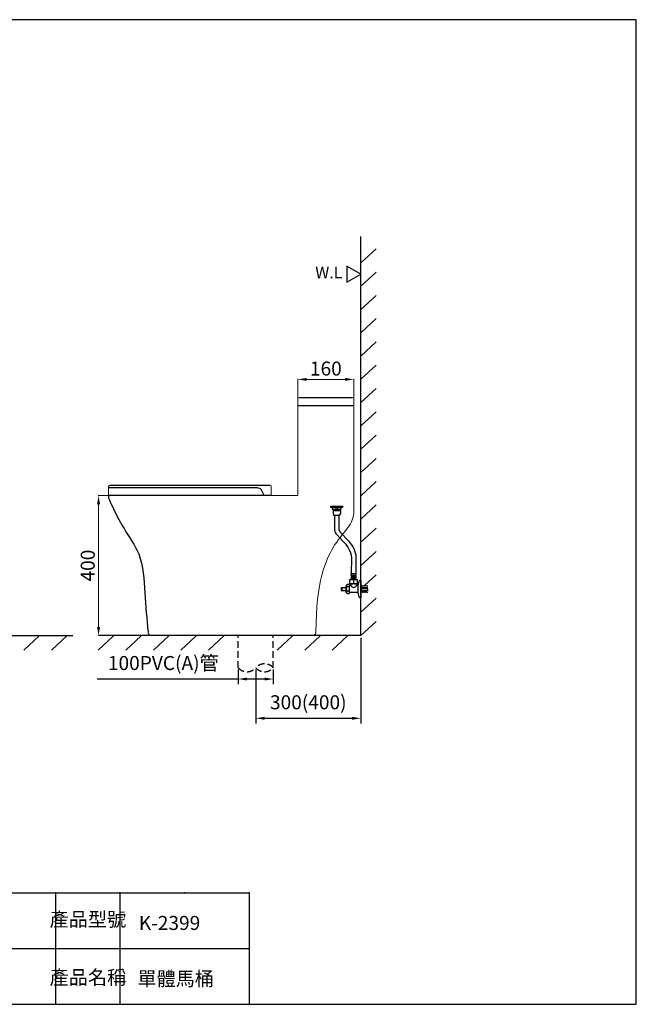
# Model space of a CAD drawing. Units: millimetres. Extents: x 597 to 4570, y -1277 to 1532.
# Drawn here: x 2811 to 4570, y -1277 to 1532 of the extents above; entities that cross this region are included whole.
import ezdxf

# ---------------------------------------------------------------- set-up
doc = ezdxf.new("R2010")
doc.units = ezdxf.units.MM
doc.linetypes.add('HIDDEN', pattern=[9.525, 6.35, -3.175])
doc.layers.add('DIM', color=1, linetype='Continuous')
doc.layers.add('HID', color=3, linetype='HIDDEN')
doc.styles.add('STSL', font='simplex.shx', dxfattribs={"bigfont": 'stsl.shx'})
doc.styles.add('大標註字', font='txt', dxfattribs={"height": 40})
doc.dimstyles.new('ISO-25', dxfattribs={"dimtxt": 40, "dimasz": 25, "dimexe": 1.25, "dimexo": 0.625, "dimtad": 1, "dimtoh": 1, "dimdec": 0, "dimtxsty": 'Standard', "dimcen": 2.5, "dimadec": 0, "dimazin": 0, "dimtfac": 1, "dimtdec": 0, "dimtmove": 0, "dimatfit": 3, "dimfxl": 1, "dimarcsym": 0})
doc.dimstyles.new('大標註', dxfattribs={"dimtxt": 40, "dimasz": 25, "dimexe": 1.25, "dimexo": 0.625, "dimgap": 5, "dimtad": 1, "dimtoh": 1, "dimdec": 0, "dimtxsty": '大標註字', "dimcen": 2.5, "dimclrd": 1, "dimclre": 1, "dimclrt": 1, "dimadec": 0, "dimazin": 0, "dimtfac": 1, "dimtdec": 0, "dimtmove": 0, "dimatfit": 3, "dimfxl": 1, "dimtfillclr": 1, "dimlwd": 0, "dimlwe": 0, "dimarcsym": 0})

# ---------------------------------------------------------------- blocks, each defined once
blk = doc.blocks.new('*D28')
at = {"layer": 'Defpoints', "color": 0, "lineweight": 25, "transparency": 16777216}
for p in [(3434.2, -316.7), (3534.2, -316.7), (3534.2, -348.8)]:
    blk.add_point(p, dxfattribs=at)
at = {"layer": 'DIM', "color": 0, "lineweight": -2, "transparency": 16777216}
for p, q in [((3434.2, -321.7), (3434.2, -363.8)), ((3534.2, -321.7), (3534.2, -363.8))]:
    blk.add_line(p, q, dxfattribs=at)
at = {"layer": 'DIM', "color": 0, "transparency": 16777216}
for p, q in [((3434.2, -348.8), (3031.7, -348.8)), ((3509.2, -348.8), (3459.2, -348.8))]:
    blk.add_line(p, q, dxfattribs=at)
at = {"layer": 'DIM', "color": 0, "lineweight": 25, "transparency": 16777216}
for points in [[(3459.2, -344.6), (3459.2, -353), (3434.2, -348.8)], [(3509.2, -344.6), (3509.2, -353), (3534.2, -348.8)]]:
    blk.add_solid(points, dxfattribs=at)
at = {"layer": 'DIM', "color": 0, "transparency": 16777216, "insert": (3220.4, -308.3), "char_height": 40, "attachment_point": 5, "style": 'STSL'}
blk.add_mtext('100PVC(A)管', dxfattribs=at)
blk = doc.blocks.new('*D33')
at = {"layer": 'Defpoints', "color": 0, "lineweight": 25, "transparency": 16777216}
for p in [(3784.1, -225.8), (3484.2, -316.7), (3784.1, -460.8)]:
    blk.add_point(p, dxfattribs=at)
at = {"layer": 'DIM', "color": 0, "lineweight": -2, "transparency": 16777216}
for p, q in [((3784.1, -230.8), (3784.1, -475.8)), ((3484.2, -321.7), (3484.2, -475.8))]:
    blk.add_line(p, q, dxfattribs=at)
at = {"layer": 'DIM', "color": 0, "transparency": 16777216}
blk.add_line((3509.2, -460.8), (3759.1, -460.8), dxfattribs=at)
at = {"layer": 'DIM', "color": 0, "lineweight": 25, "transparency": 16777216}
for points in [[(3509.2, -456.6), (3509.2, -464.9), (3484.2, -460.8)], [(3759.1, -456.6), (3759.1, -464.9), (3784.1, -460.8)]]:
    blk.add_solid(points, dxfattribs=at)
at = {"layer": 'DIM', "color": 0, "transparency": 16777216, "insert": (3634.1, -420.3), "char_height": 40, "attachment_point": 5, "style": 'STSL'}
blk.add_mtext('300(400)', dxfattribs=at)
blk = doc.blocks.new('*D54')
at = {"layer": 'Defpoints', "color": 0, "lineweight": 25, "transparency": 16777216}
for p in [(3068.1, 174.8), (3035.6, -225), (3068.4, -225)]:
    blk.add_point(p, dxfattribs=at)
at = {"layer": 'DIM', "color": 1, "lineweight": 0, "transparency": 16777216}
for p, q in [((3067.5, 174.8), (3034.3, 174.8)), ((3035.6, 149.8), (3035.6, -200)), ((3067.8, -225), (3034.3, -225))]:
    blk.add_line(p, q, dxfattribs=at)
at = {"layer": 'DIM', "color": 1, "lineweight": 25, "transparency": 16777216}
for points in [[(3031.4, 149.8), (3039.8, 149.8), (3035.6, 174.8)], [(3031.4, -200), (3039.8, -200), (3035.6, -225)]]:
    blk.add_solid(points, dxfattribs=at)
at = {"layer": 'DIM', "color": 1, "lineweight": 25, "transparency": 16777216, "insert": (3009.9, -25.1), "char_height": 40, "attachment_point": 5, "rotation": 90, "style": '大標註字'}
blk.add_mtext('400', dxfattribs=at)
blk = doc.blocks.new('*D55')
at = {"layer": 'Defpoints', "color": 0, "lineweight": 25, "transparency": 16777216}
for p in [(3764.2, 506.1), (3604.2, 450.8), (3764.2, 449.9)]:
    blk.add_point(p, dxfattribs=at)
at = {"layer": 'DIM', "color": 1, "lineweight": 0, "transparency": 16777216}
for p, q in [((3604.2, 451.4), (3604.2, 507.4)), ((3629.2, 506.1), (3739.2, 506.1)), ((3764.2, 450.5), (3764.2, 507.4))]:
    blk.add_line(p, q, dxfattribs=at)
at = {"layer": 'DIM', "color": 1, "lineweight": 25, "transparency": 16777216}
for points in [[(3629.2, 510.3), (3629.2, 502), (3604.2, 506.1)], [(3739.2, 510.3), (3739.2, 502), (3764.2, 506.1)]]:
    blk.add_solid(points, dxfattribs=at)
at = {"layer": 'DIM', "color": 1, "lineweight": 25, "transparency": 16777216, "insert": (3684.2, 531.9), "char_height": 40, "attachment_point": 5, "style": '大標註字'}
blk.add_mtext('160', dxfattribs=at)

msp = doc.modelspace()

# ---------------------------------------------------------------- linework, layer by layer
for p, q in [((3784.1, -225.8), (3784.1, 913.6)), ((3827.8, 878.8), (3784.1, 838.6)), ((3827.8, 812.4), (3784.1, 772.2)), ((3827.8, 745.9), (3784.1, 705.7)), ((3827.8, 679.5), (3784.1, 639.3)), ((3827.8, 613), (3784.1, 572.8)), ((3827.8, 546.6), (3784.1, 506.4)), ((3827.8, 480.2), (3784.1, 440)), ((3827.8, 413.7), (3784.1, 373.5)), ((3827.8, 347.3), (3784.1, 307.1)), ((3827.8, 280.8), (3784.1, 240.6)), ((3827.8, 214.4), (3784.1, 174.2)), ((3698.3, 144.2), (3732, 144.2)), ((3698.3, 140.7), (3698.3, 144.2)), ((3732, 140.7), (3698.3, 140.7)), ((3702.2, 140.7), (3702.2, 135.8)), ((3712.6, 140.7), (3712.6, 135.8)), ((3717.7, 140.7), (3717.7, 135.8)), ((3728.1, 135.8), (3728.1, 140.7)), ((3732, 144.2), (3732, 140.7)), ((3827.8, 147.9), (3784.1, 107.7)), ((3702.2, 135.8), (3728.1, 135.8)), ((3704.7, 132.4), (3704.7, 121.8)), ((3704.7, 132.4), (3706.1, 132.4)), ((3704.7, 121.8), (3706.4, 121.8)), ((3706.1, 132.4), (3706.1, 135.8)), ((3706.1, 132.4), (3725.7, 132.4)), ((3706.4, 121.8), (3706.4, 118.3)), ((3706.4, 118.3), (3708.7, 118.3)), ((3708.7, 118.3), (3708.7, 76.1)), ((3708.7, 118.3), (3721.6, 118.3)), ((3723.9, 118.3), (3721.6, 118.3)), ((3721.6, 118.3), (3721.6, 77.3)), ((3725.7, 121.8), (3723.9, 121.8)), ((3723.9, 121.8), (3723.9, 118.3)), ((3724.2, 135.8), (3724.2, 132.4)), ((3725.7, 132.4), (3725.7, 121.8)), ((3715.4, 63.9), (3733.4, 43.4)), ((3725.5, 70.4), (3750.3, 43.4)), ((3827.8, 81.5), (3784.1, 41.3)), ((3827.8, 15), (3784.1, -25.2)), ((3757.6, -48.6), (3758.2, -2.7)), ((3770.4, -48.6), (3771, -2.2)), ((3756.8, -52.4), (3756.8, -48.6)), ((3757.2, -48.6), (3756.8, -48.6)), ((3770, -48.6), (3757.2, -48.6)), ((3757.5, -56), (3757.5, -53.1)), ((3769.7, -53.1), (3757.5, -53.1)), ((3769.4, -56), (3757.8, -56)), ((3759.6, -56), (3759.6, -53.1)), ((3760.6, -56), (3760.6, -53.1)), ((3763.1, -56), (3763.1, -53.1)), ((3764.1, -56), (3764.1, -53.1)), ((3766.6, -56), (3766.6, -53.1)), ((3767.6, -56), (3767.6, -53.1)), ((3769.7, -56), (3769.7, -53.1)), ((3770, -48.6), (3770.4, -48.6)), ((3770.4, -52.4), (3770.4, -48.6)), ((3827.8, -51.4), (3794.1, -82.3)), ((3745.1, -79.3), (3741.6, -83.5)), ((3741.6, -83.5), (3741.6, -100.5)), ((3750.5, -79.3), (3745.1, -79.3)), ((3751.6, -82), (3754.6, -82)), ((3751.6, -101.8), (3751.6, -82.2)), ((3752.6, -64.6), (3774.6, -64.6)), ((3752.6, -77.6), (3752.6, -64.6)), ((3774.6, -77.6), (3752.6, -77.6)), ((3772.6, -77.6), (3754.6, -77.6)), ((3754.6, -77.6), (3754.6, -82)), ((3756.8, -57), (3756.8, -57.8)), ((3756.8, -64.6), (3756.8, -62.8)), ((3757.5, -62.1), (3757.5, -58.5)), ((3757.5, -58.5), (3769.7, -58.5)), ((3769.7, -62.1), (3757.5, -62.1)), ((3759.6, -62.1), (3759.6, -58.5)), ((3760.6, -62.1), (3760.6, -58.5)), ((3763.1, -62.1), (3763.1, -58.5)), ((3763.6, -77.6), (3763.6, -64.6)), ((3763.6, -77.7), (3763.6, -65)), ((3764.1, -62.1), (3764.1, -58.5)), ((3766.6, -62.1), (3766.6, -58.5)), ((3767.6, -62.1), (3767.6, -58.5)), ((3769.7, -62.1), (3769.7, -58.5)), ((3770.4, -57), (3770.4, -57.8)), ((3770.4, -64.6), (3770.4, -62.8)), ((3772.6, -77.6), (3772.6, -82)), ((3772.6, -82), (3776.6, -82)), ((3773.1, -77.6), (3773.1, -77.6)), ((3774.6, -77.6), (3774.6, -64.6)), ((3776.6, -103.4), (3776.6, -81.4)), ((3784.1, -67.4), (3780.7, -67.4)), ((3784.1, -67.4), (3784.1, -117.4)), ((3727.6, -91), (3730.6, -91)), ((3730.6, -93), (3727.6, -93)), ((3730.6, -91), (3730.6, -93)), ((3741.6, -100.5), (3745.1, -104.7)), ((3750.1, -85.7), (3745.1, -85.7)), ((3750.1, -98.4), (3745.1, -98.4)), ((3745.1, -104.7), (3750.5, -104.7)), ((3776.6, -102), (3751.6, -102)), ((3784.1, -117.4), (3780.7, -117.4)), ((3827.9, -117.8), (3784.1, -158)), ((3827.9, -184.3), (3784.1, -224.5)), ((3784.1, -224.5), (3037.1, -225)), ((2962, -225.1), (2015.3, -225.8)), ((2866, -225.8), (2822.3, -266)), ((2944.8, -225.8), (2901, -266)), ((3078.3, -225.8), (3034.5, -266)), ((3157, -225.8), (3113.3, -266)), ((3235.8, -225.8), (3192, -266)), ((3314.5, -225.8), (3270.8, -266)), ((3393.2, -225.8), (3349.5, -266)), ((3588.9, -225.8), (3545.2, -266)), ((3667.7, -225.8), (3623.9, -266)), ((3746.4, -225.8), (3702.7, -266)), ((1254.6, -959), (3465, -959)), ((2912.4, -959), (2912.4, -1276.8)), ((3096.6, -959), (3096.6, -1276.8)), ((3465, -959), (3465, -1276.8)), ((597.1, -1117.9), (3465, -1117.9))]:
    msp.add_line(p, q)
at = {"color": 0, "lineweight": 0}
for p, q in [((3604.2, 450.8), (3604.2, 174.8)), ((3764.2, 424.5), (3764.2, 450.8)), ((3764.2, 449.9), (3764.2, 450.8)), ((3764.2, 398.8), (3764.2, 424.5)), ((3764.2, 373), (3764.2, 398.8)), ((3764.2, 347.3), (3764.2, 373)), ((3764.2, 321.7), (3764.2, 347.3)), ((3764.2, 296.2), (3764.2, 321.7)), ((3764.2, 271.1), (3764.2, 296.2)), ((3764.2, 246.4), (3764.2, 271.1)), ((3764.2, 222.1), (3764.2, 246.4)), ((3064.3, 175.8), (3064.3, 200.8)), ((3528, 200.8), (3528, 175.8)), ((3764.2, 198.5), (3764.2, 222.1)), ((3764.2, 175.7), (3764.2, 198.5)), ((3528, 175.8), (3064.3, 175.8)), ((3506.8, 175.8), (3064.3, 175.8)), ((3604.2, 174.8), (3068.1, 174.8)), ((3491.4, 196.5), (3492.7, 196.1)), ((3492.7, 196.1), (3494, 195.8)), ((3494, 195.8), (3495.2, 195.4)), ((3495.2, 195.4), (3496.2, 194.9)), ((3496.2, 194.9), (3497.1, 194.4)), ((3497.1, 194.4), (3498, 193.7)), ((3498, 193.7), (3498.8, 192.8)), ((3498.8, 192.8), (3499.5, 191.9)), ((3499.5, 191.9), (3500, 191.1)), ((3528, 175.8), (3528, 175.8)), ((3764.2, 153.4), (3764.2, 175.7)), ((3764.2, 132.2), (3764.2, 153.4)), ((3761.4, 111.5), (3763, 117.9)), ((3763, 117.9), (3763.8, 124.9)), ((3763.8, 124.9), (3764.2, 132.2)), ((3747.3, 83.5), (3750.8, 88.7)), ((3750.8, 88.7), (3754.1, 94.1)), ((3754.1, 94.1), (3757.1, 99.7)), ((3757.1, 99.7), (3759.5, 105.6)), ((3759.5, 105.6), (3761.4, 111.5)), ((3725.1, 55.3), (3729.9, 61.4)), ((3729.9, 61.4), (3734.6, 67.2)), ((3734.6, 67.2), (3739.2, 72.7)), ((3739.2, 72.7), (3743.3, 78.1)), ((3743.3, 78.1), (3747.3, 83.5)), ((3705.1, 26.6), (3710.1, 34.6)), ((3710.1, 34.6), (3715.2, 42.1)), ((3715.2, 42.1), (3720.2, 48.9)), ((3720.2, 48.9), (3725.1, 55.3)), ((3690.3, -1.7), (3695.2, 8.6)), ((3695.2, 8.6), (3700, 18)), ((3700, 18), (3705.1, 26.6)), ((3676.9, -37.9), (3681.1, -24.8)), ((3681.1, -24.8), (3685.6, -12.7)), ((3685.6, -12.7), (3690.3, -1.7)), ((3669.4, -67.4), (3672.9, -52.1)), ((3672.9, -52.1), (3676.9, -37.9)), ((3663.2, -102.2), (3666.1, -84.1)), ((3666.1, -84.1), (3669.4, -67.4)), ((3660.7, -121.5), (3663.2, -102.2)), ((3658.8, -142.4), (3660.7, -121.5)), ((3656.4, -188.8), (3657.3, -164.8)), ((3657.3, -164.8), (3658.8, -142.4)), ((3656, -214.5), (3656.4, -188.8)), ((3176.8, -214.5), (3177, -215.6)), ((3177, -215.6), (3177, -216.6)), ((3177, -216.6), (3177.3, -217.5)), ((3177.3, -217.5), (3177.7, -218.4)), ((3177.7, -218.4), (3178, -219.2)), ((3178, -219.2), (3178.5, -220.1)), ((3178.5, -220.1), (3179.2, -220.8)), ((3179.2, -220.8), (3179.9, -221.5)), ((3179.9, -221.5), (3180.6, -222.2)), ((3180.6, -222.2), (3181.3, -222.7)), ((3181.3, -222.7), (3182.2, -223.2)), ((3182.2, -223.2), (3183, -223.6)), ((3183, -223.6), (3184.1, -223.9)), ((3184.1, -223.9), (3185, -224.1)), ((3185, -224.1), (3186, -224.3)), ((3186, -224.3), (3187, -224.5)), ((3187, -224.5), (3226.2, -224.5)), ((3226.2, -224.5), (3261.1, -224.5)), ((3261.1, -224.5), (3292.4, -224.5)), ((3292.4, -224.5), (3320.8, -224.5)), ((3320.8, -224.5), (3346.7, -224.5)), ((3346.7, -224.5), (3371, -224.5)), ((3371, -224.5), (3394, -224.5)), ((3394, -224.5), (3416.4, -224.5)), ((3416.4, -224.5), (3438.8, -224.5)), ((3438.8, -224.5), (3462, -224.5)), ((3462, -224.5), (3486.1, -224.5)), ((3486.1, -224.5), (3512.2, -224.5)), ((3512.2, -224.5), (3540.6, -224.5)), ((3540.6, -224.5), (3571.9, -224.5)), ((3571.9, -224.5), (3606.8, -224.5)), ((3606.8, -224.5), (3645.8, -224.5)), ((3645.8, -224.5), (3646.8, -224.3)), ((3646.8, -224.3), (3647.9, -224.1)), ((3647.9, -224.1), (3648.9, -223.9)), ((3648.9, -223.9), (3649.8, -223.6)), ((3649.8, -223.6), (3650.6, -223.2)), ((3650.6, -223.2), (3651.5, -222.7)), ((3651.5, -222.7), (3652.4, -222.2)), ((3652.4, -222.2), (3653.1, -221.5)), ((3653.1, -221.5), (3653.8, -220.8)), ((3653.8, -220.8), (3654.3, -220.1)), ((3654.3, -220.1), (3654.8, -219.2)), ((3654.8, -219.2), (3655.3, -218.4)), ((3655.3, -218.4), (3655.7, -217.5)), ((3655.7, -217.5), (3655.9, -216.6)), ((3655.9, -216.6), (3656, -215.6)), ((3656, -215.6), (3656, -214.5))]:
    msp.add_line(p, q, dxfattribs=at)
at = {"lineweight": 25}
for p, q in [((3608.2, 454.8), (3760.2, 454.8)), ((3604.2, 431.7), (3764.2, 431.7)), ((3068.3, 204.8), (3524, 204.8)), ((3489.1, 196.5), (3064.3, 196.5))]:
    msp.add_line(p, q, dxfattribs=at)
at = {"color": 0}
msp.add_lwpolyline([(597.1, 1532.4), (597.1, -1276.8), (4570.2, -1276.8), (4570.2, 1532.4)], close=True, dxfattribs=at)
at = {"flags": 128}
msp.add_lwpolyline([(3784.1, 806.8), (3744.4, 829.6), (3744.4, 783.9)], close=True, dxfattribs=at)
for points in [[(3728.5, -87.3), (3741.6, -87.3)], [(3741.6, -96.8), (3728.5, -96.8)]]:
    msp.add_lwpolyline(points)
at = {"lineweight": 0}
for centre, start, end in [((3608.2, 450.8), 90, 180), ((3760.2, 450.8), 0, 90), ((3068.3, 200.8), 90, 180), ((3524, 200.8), 0, 90)]:
    msp.add_arc(centre, 4, start, end, dxfattribs=at)
at = {"lineweight": 25}
msp.add_arc((3068.1, 170.8), 4, 90, 182.3167, dxfattribs=at)
for centre, radius, start, end in [((3726.6, 77.3), 5, 180, 208.413), ((3687.7, -10.8), 70.9, 6.5505, 49.9041), ((3702.7, -5.6), 68.4, 2.8595, 45.851), ((3757.5, -52.4), 0.7, 180, 270), ((3757.8, -57), 1, 90, 180), ((3769.4, -57), 1, 0, 90), ((3769.7, -52.4), 0.7, 270, 0), ((3758.1, -91.1), 26.1, 77.8465, 102.1535), ((3758.1, -51.1), 26.1, 257.8465, 282.1535), ((3902.9, 106.3), 239.7, 231.7751, 233.764), ((3757.5, -57.8), 0.7, 180, 270), ((3757.5, -62.8), 0.7, 90, 180), ((3768.6, -86.5), 21.5, 74.0327, 103.4605), ((3768.6, -55.7), 21.5, 256.5395, 285.9673), ((3624.3, 106.3), 239.7, 306.236, 308.2249), ((3769.7, -57.8), 0.7, 270, 0), ((3769.7, -62.8), 0.7, 0, 90), ((3804.6, -81), 28, 152.2735, 180.8974), ((3780.7, -68.4), 1, 90, 152.2735), ((3739.3, -92), 11.8, 156.1823, 175.123), ((3739.3, -92), 11.8, 184.877, 203.8177), ((3743.5, -85.7), 1, 327.8049, 32.1951), ((3743.5, -98.4), 1, 327.8049, 32.1951), ((3751.4, -85.7), 1, 147.8049, 212.1951), ((3751.4, -98.4), 1, 147.8049, 212.1951), ((3763.6, -82.7), 4.94, 241.2723, 298.7277), ((3804.6, -103.8), 28, 179.1026, 207.7265), ((3780.7, -116.4), 1, 207.7265, 270)]:
    msp.add_arc(centre, radius, start, end)
for centre, major_axis, ratio, start_param, end_param in [((3748.5, -82.7), (-5.12, 0.62), 0.832079, -0.237068, 0.75112), ((3749.8, -92), (0, 6.35), 0.275554, 3.554133, 5.870645), ((3746.4, -101.4), (-4.59, 2.69), 0.873248, 2.962128, 4.267036)]:
    msp.add_ellipse(centre, major_axis=major_axis, ratio=ratio, start_param=start_param, end_param=end_param)
at = {"extrusion": (0, 0, -1)}
for centre, major_axis, ratio, start_param, end_param in [((3746.4, -82.7), (-4.54, -2.75), 0.875668, 2.979309, 4.279558), ((3748.5, -101.4), (-5.12, -0.62), 0.832079, -0.237068, 0.75112), ((3745.1, -92), (0, 6.35), 0.275554, 3.554133, 5.870645)]:
    msp.add_ellipse(centre, major_axis=major_axis, ratio=ratio, start_param=start_param, end_param=end_param, dxfattribs=at)
at = {"lineweight": 25}
for points, knots in [([(3064.1, 170.6), (3064.2, 169.2), (3064.5, 165.2), (3067.8, 158.5), (3070.3, 153.1), (3071.7, 150.1)], [1.718657, 1.718657, 1.718657, 1.718657, 5.986638, 13.74668, 23.784386, 23.784386, 23.784386, 23.784386]), ([(3071.7, 150.1), (3083, 126.5), (3106.9, 78.1), (3162.8, 2.8), (3166.3, -103.7), (3173.3, -177.6), (3176.8, -214.5)], [13.531184, 13.531184, 13.531184, 13.531184, 92.21126, 175.694588, 288.004421, 400.133756, 400.133756, 400.133756, 400.133756])]:
    msp.add_open_spline(points, degree=3, knots=knots, dxfattribs=at)
for points in [[(3489.1, 196.5), (3491.4, 196.5)], [(3500, 191.1), (3506.8, 175.8)]]:
    msp.add_spline(points, degree=3, dxfattribs=at)
for points, degree in [([(3708.7, 76.1), (3709.7, 71.4), (3711.7, 67.6), (3715.4, 63.9)], 3), ([(3722.2, 74.9), (3723.8, 72), (3725.5, 70.4)], 2)]:
    msp.add_open_spline(points, degree=degree)
at = {"color": 40, "true_color": 0xf8d731}
for p in [(2912.4, -959), (3096.6, -959), (3280.8, -959), (3465, -959)]:
    msp.add_point(p, dxfattribs=at)
at = {"layer": 'HID'}
for p, q in [((3784.1, -82.3), (3784.6, -82.8)), ((3784.1, -92.4), (3784.6, -82.8)), ((3785.6, -81.8), (3784.6, -102.3)), ((3784.6, -82.8), (3785.6, -81.8)), ((3785.6, -81.8), (3786.6, -82.8)), ((3785.6, -101.3), (3786.6, -82.8)), ((3786.6, -102.3), (3787.6, -81.8)), ((3786.6, -82.8), (3787.6, -81.8)), ((3787.6, -81.8), (3788.6, -82.8)), ((3787.6, -101.3), (3788.6, -82.8)), ((3788.6, -102.3), (3789.6, -81.8)), ((3788.6, -82.8), (3789.6, -81.8)), ((3789.6, -81.8), (3790.6, -82.8)), ((3789.6, -101.3), (3790.6, -82.8)), ((3790.6, -102.3), (3791.6, -81.8)), ((3790.6, -82.8), (3791.6, -81.8)), ((3791.6, -81.8), (3792.6, -82.8)), ((3791.6, -101.3), (3792.6, -82.8)), ((3792.6, -102.3), (3793.6, -81.8)), ((3792.6, -82.8), (3793.6, -81.8)), ((3793.6, -81.8), (3794.6, -82.8)), ((3793.6, -101.3), (3794.6, -82.8)), ((3794.6, -102.3), (3795.6, -81.8)), ((3794.6, -82.8), (3795.6, -81.8)), ((3795.6, -81.8), (3796.6, -82.8)), ((3795.6, -101.3), (3796.6, -82.8)), ((3796.6, -102.3), (3797.6, -81.8)), ((3796.6, -82.8), (3797.6, -81.8)), ((3797.6, -81.8), (3798.6, -82.8)), ((3797.6, -101.3), (3798.6, -82.8)), ((3798.6, -102.3), (3799.6, -81.8)), ((3798.6, -82.8), (3799.6, -81.8)), ((3799.6, -81.8), (3800.6, -82.8)), ((3799.6, -101.3), (3800.6, -82.8)), ((3800.6, -102.3), (3801.6, -81.8)), ((3800.6, -82.8), (3801.6, -81.8)), ((3801.6, -81.8), (3802.6, -82.8)), ((3802.6, -92), (3802.6, -82.8)), ((3784.1, -101.8), (3784.6, -102.3)), ((3784.6, -102.3), (3785.6, -101.3)), ((3785.6, -101.3), (3786.6, -102.3)), ((3786.6, -102.3), (3787.6, -101.3)), ((3787.6, -101.3), (3788.6, -102.3)), ((3788.6, -102.3), (3789.6, -101.3)), ((3789.6, -101.3), (3790.6, -102.3)), ((3790.6, -102.3), (3791.6, -101.3)), ((3791.6, -101.3), (3792.6, -102.3)), ((3792.6, -102.3), (3793.6, -101.3)), ((3793.6, -101.3), (3794.6, -102.3)), ((3794.6, -102.3), (3795.6, -101.3)), ((3795.6, -101.3), (3796.6, -102.3)), ((3796.6, -102.3), (3797.6, -101.3)), ((3797.6, -101.3), (3798.6, -102.3)), ((3798.6, -102.3), (3799.6, -101.3)), ((3799.6, -101.3), (3800.6, -102.3)), ((3800.6, -102.3), (3801.6, -101.3)), ((3801.6, -101.3), (3802.6, -92)), ((3801.6, -101.3), (3802.6, -102.3)), ((3802.6, -92), (3802.6, -102.3))]:
    msp.add_line(p, q, dxfattribs=at)
at = {"layer": 'HID', "ltscale": 3}
for p, q in [((3434.2, -316.7), (3434.2, -225.8)), ((3534.2, -316.7), (3534.2, -225.8))]:
    msp.add_line(p, q, dxfattribs=at)
for centre, start, end in [((3509.2, -338.8), 41.3896, 138.6104), ((3459.2, -294.7), 221.3896, 318.6104), ((3509.2, -294.7), 221.3896, 318.6104)]:
    msp.add_arc(centre, 33.3, start, end, dxfattribs=at)

# ---------------------------------------------------------------- texts
at = {"insert": (3654, 827.6), "char_height": 33.33, "width": 58.083, "attachment_point": 1, "style": 'STSL'}
msp.add_mtext('W.L', dxfattribs=at)
at = {"color": 7, "linetype": 'ByBlock', "lineweight": 30, "char_height": 40, "attachment_point": 5, "style": '大標註字'}
for s, width, gutter_width, heights, insert in [('{\\fPMingLiU|b1|i0|c136|p18;產品型號}', 145.582, 0, [158.9], (3005.3, -1034.3)), ('{\\fPMingLiU|b1|i0|c136|p18;產品名稱}', 169.592, 275, [195], (3005.3, -1200))]:
    msp.add_mtext_dynamic_manual_height_columns(s, width=width, gutter_width=gutter_width, heights=heights, dxfattribs=dict(at, insert=insert))
at = {"lineweight": 25, "char_height": 40, "attachment_point": 1}
for s, insert in [('{\\fMingLiU|b0|i0|c136|p49;K-2399}', (3150.5, -1024.7)), ('{\\fMingLiU|b0|i0|c136|p49;單體馬桶}', (3146.5, -1183.8))]:
    msp.add_mtext_dynamic_manual_height_columns(s, width=302.384, gutter_width=12.5, heights=[0], dxfattribs=dict(at, insert=insert))

# ---------------------------------------------------------------- dimensions: what is measured, and where the dimension line sits
at = {"layer": 'DIM', "lineweight": 25}
dim = msp.add_linear_dim(base=(3764.2, 506.1), p1=(3604.2, 450.8), p2=(3764.2, 449.9), dimstyle='大標註', dxfattribs=at)
dim.commit()
dim.dimension.update_dxf_attribs({"geometry": '*D55', "text_midpoint": (3684.2, 531.9)})
dim = msp.add_linear_dim(base=(3035.6, -225), p1=(3068.1, 174.8), p2=(3068.4, -225), angle=90, dimstyle='大標註', dxfattribs=at)
dim.commit()
dim.dimension.update_dxf_attribs({"geometry": '*D54', "text_midpoint": (3009.9, -25.1)})
at = {"layer": 'DIM'}
dim = msp.add_linear_dim(base=(3784.1, -460.8), p1=(3484.2, -316.7), p2=(3784.1, -225.8), text='<>(400)', dimstyle='ISO-25', override={"dimtxt": 40, "dimasz": 25, "dimexe": 15, "dimexo": 5, "dimgap": 10, "dimdec": 0, "dimtxsty": 'STSL', "dimlwd": 65535}, dxfattribs=at)
dim.commit()
dim.dimension.update_dxf_attribs({"geometry": '*D33', "text_midpoint": (3634.1, -420.3)})
dim = msp.add_linear_dim(base=(3534.2, -348.8), p1=(3434.2, -316.7), p2=(3534.2, -316.7), text='100PVC(A)管', dimstyle='ISO-25', override={"dimtxt": 40, "dimasz": 25, "dimexe": 15, "dimexo": 5, "dimgap": 10, "dimdec": 0, "dimtxsty": 'STSL', "dimlwd": 65535}, dxfattribs=at)
dim.commit()
dim.dimension.update_dxf_attribs({"geometry": '*D28', "text_midpoint": (3220.4, -348.8), "dimtype": 160})

doc.saveas('drawing.dxf')
